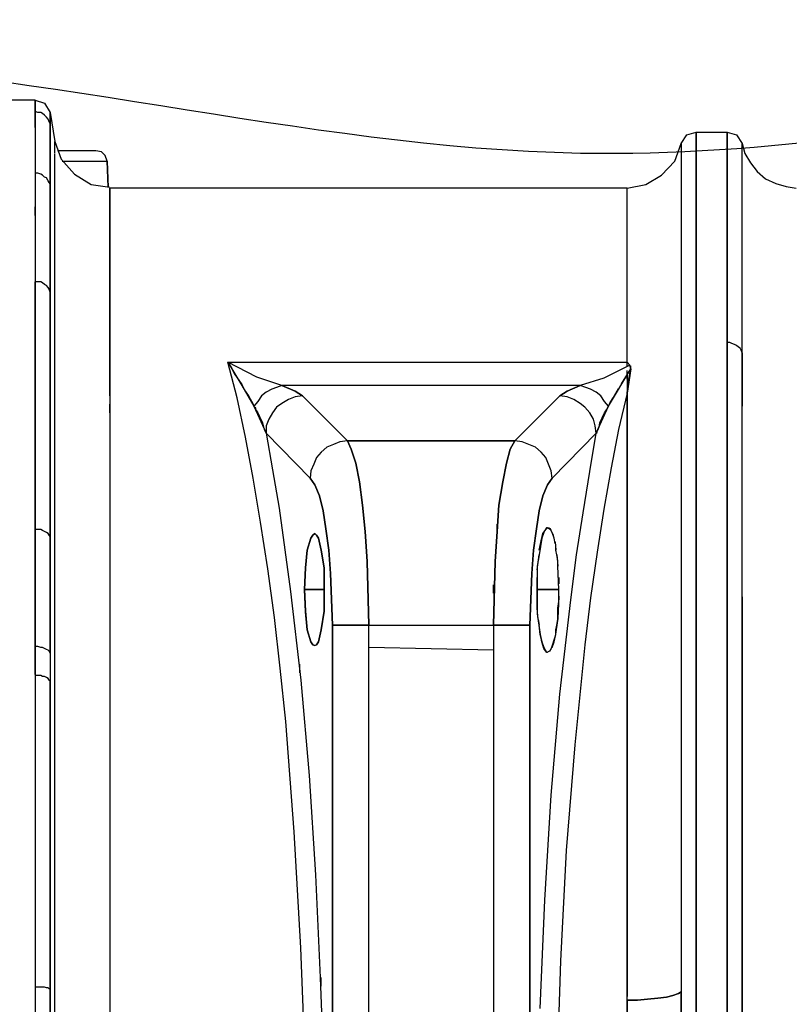
# Model space of a CAD drawing. Extents: x 0 to 20251, y 0 to 15150.
# Drawn here: x 12906 to 13317, y 11283 to 11809 of the extents above; entities that cross this region are included whole.
import ezdxf

# ---------------------------------------------------------------- set-up
doc = ezdxf.new("R2010")
doc.units = 0
doc.header["$LTSCALE"] = 300
doc.layers.add('MX-KANGAS', color=6, linetype='CONTINUOUS')
doc.layers.add('MX-SAILIO', color=7, linetype='CONTINUOUS')

# ---------------------------------------------------------------- blocks, each defined once
blk = doc.blocks.new('MX5000SIVU')
at = {"layer": 'MX-SAILIO', "color": 0}
for p, q in [((586.34, 1128.17), (586.34, 1130.17)), ((586.34, 1130.17), (587.84, 1124.67)), ((586.34, 1126.17), (586.34, 1128.17)), ((586.34, 1123.17), (586.34, 1126.17)), ((586.34, 1119.17), (586.34, 1123.17)), ((587.84, 1124.67), (590.84, 1119.67)), ((586.34, 1114.17), (586.34, 1119.17)), ((590.84, 1119.67), (594.34, 1115.17)), ((586.34, 1101.66), (586.34, 1114.17)), ((594.34, 1115.17), (598.84, 1111.17)), ((598.84, 1111.17), (604.34, 1108.67)), ((604.34, 1108.67), (609.84, 1107.17)), ((609.84, 1107.17), (615.34, 1106.17)), ((586.34, 1085.66), (586.34, 1101.66)), ((586.34, 1077.66), (586.34, 1085.66)), ((586.34, 1066.66), (586.34, 1077.66)), ((586.34, 1063.66), (586.34, 1066.66)), ((586.34, 1059.16), (586.34, 1063.66)), ((586.34, 1052.66), (586.34, 1059.16)), ((586.34, 1044.16), (586.34, 1052.66)), ((586.34, 1029.65), (586.34, 1044.16)), ((586.34, 1018.15), (586.34, 1029.65)), ((579.84, 1023.65), (578.34, 1023.65)), ((578.34, 1023.65), (578.34, 1003.15)), ((580.84, 1023.15), (579.84, 1023.65)), ((582.34, 1022.65), (580.84, 1023.15)), ((583.34, 1022.15), (582.34, 1022.65)), ((584.34, 1021.15), (583.34, 1022.15)), ((585.34, 1020.65), (584.34, 1021.15)), ((585.84, 1019.65), (585.34, 1020.65)), ((586.34, 1018.15), (585.84, 1019.65)), ((586.34, 998.15), (586.34, 1018.15)), ((578.34, 1003.15), (578.34, 981.65)), ((586.34, 976.65), (586.34, 998.15)), ((578.34, 981.65), (578.34, 958.14)), ((586.34, 953.64), (586.34, 976.65)), ((578.34, 958.14), (578.34, 933.64)), ((586.34, 929.14), (586.34, 953.64)), ((578.34, 933.64), (578.34, 907.64)), ((586.34, 904.14), (586.34, 929.14)), ((578.34, 907.64), (578.34, 881.13)), ((586.34, 877.63), (586.34, 904.14)), ((578.34, 881.13), (578.34, 853.13)), ((586.34, 850.13), (586.34, 877.63)), ((578.34, 853.13), (578.34, 824.12)), ((586.34, 821.62), (586.34, 850.13)), ((578.34, 824.12), (578.34, 764.11)), ((586.34, 761.61), (586.34, 821.62)), ((578.34, 764.11), (578.34, 701.6)), ((586.34, 700.1), (586.34, 761.61)), ((578.34, 701.6), (578.34, 637.1)), ((586.34, 636.1), (586.34, 700.1)), ((549.33, 674.6), (545.83, 673.6)), ((552.33, 675.6), (549.33, 674.6)), ((553.83, 676.6), (552.33, 675.6)), ((553.83, 555.08), (553.83, 676.6)), ((530.33, 672.1), (524.83, 672.1)), ((524.83, 672.1), (524.83, 571.59)), ((535.83, 672.6), (530.33, 672.1)), ((541.33, 673.1), (535.83, 672.6)), ((545.83, 673.6), (541.33, 673.1))]:
    blk.add_line(p, q, dxfattribs=at)
for points in [[(208.28, 1153.17), (191.78, 1153.17)], [(208.28, 1152.17), (208.28, 1153.17), (208.28, 1151.17), (208.28, 1146.17)], [(208.28, 1138.67), (208.28, 1146.67), (208.28, 1151.67), (208.28, 1153.17)], [(208.28, 1153.17), (208.28, 1151.67), (208.28, 1147.17)], [(208.28, 1153.17), (213.28, 1151.67), (216.28, 1146.67)], [(216.28, 1140.67), (215.78, 1141.67), (215.28, 1143.17), (214.28, 1144.17), (213.28, 1145.17), (212.28, 1146.17), (211.28, 1146.67), (209.78, 1146.67), (208.28, 1147.17)], [(216.28, 1140.67), (215.78, 1141.67), (215.28, 1143.17), (214.28, 1144.17), (213.28, 1145.17), (212.28, 1146.17), (211.28, 1146.67), (209.78, 1146.67), (208.28, 1147.17), (208.28, 1141.17), (208.28, 1134.17), (208.28, 1125.17), (208.28, 1114.17)], [(216.28, 1145.17), (216.28, 1146.67), (216.28, 1146.17), (216.28, 1144.17), (216.28, 1140.67), (216.28, 1135.17), (216.28, 1127.67), (216.28, 1118.67), (216.28, 1108.17), (216.28, 1096.16), (216.28, 1082.16), (216.28, 1067.16), (216.28, 1050.66), (216.28, 1023.15), (216.28, 991.15), (216.28, 957.14), (216.28, 919.64), (216.28, 889.63), (216.28, 857.63)], [(216.28, 1146.67), (218.78, 1131.17)], [(216.28, 1140.67), (216.28, 1145.17), (216.28, 1146.67)], [(216.28, 1108.17), (216.28, 1118.67), (216.28, 1127.67), (216.28, 1135.17), (216.28, 1140.67)], [(553.83, 1130.17), (556.83, 1134.67), (561.83, 1136.17)], [(561.83, 571.59), (561.83, 681.6), (561.83, 735.11), (561.83, 787.62), (561.83, 837.62), (561.83, 885.13), (561.83, 930.14), (561.83, 971.15), (561.83, 1008.15), (561.83, 1025.15), (561.83, 1041.16), (561.83, 1056.16), (561.83, 1069.66), (561.83, 1082.16), (561.83, 1093.66), (561.83, 1103.16), (561.83, 1112.17), (561.83, 1119.67), (561.83, 1125.67), (561.83, 1130.17), (561.83, 1133.67), (561.83, 1135.67), (561.83, 1136.17)], [(561.83, 1136.17), (561.83, 1135.67), (561.83, 1134.17), (561.83, 1128.67), (561.83, 1119.67), (561.83, 1108.17), (561.83, 1094.16), (561.83, 1077.16), (561.83, 1057.16), (561.83, 1045.66), (561.83, 1033.15), (561.83, 1019.65), (561.83, 1004.65), (561.83, 988.15), (561.83, 970.14), (561.83, 950.14), (561.83, 928.64), (561.83, 904.64), (561.83, 878.63), (561.83, 850.13), (561.83, 818.62), (561.83, 785.12), (561.83, 748.11), (561.83, 708.61), (561.83, 665.6)], [(561.83, 1136.17), (578.34, 1136.17)], [(578.34, 1023.65), (578.34, 1048.16), (578.34, 1070.66), (578.34, 1090.66), (578.34, 1107.67), (578.34, 1114.17), (578.34, 1119.67), (578.34, 1129.17), (578.34, 1133.17), (578.34, 1135.17), (578.34, 1136.17)], [(578.34, 1136.17), (578.34, 1134.67), (578.34, 1129.17), (578.34, 1120.17), (578.34, 1107.67), (578.34, 1091.66), (578.34, 1072.66), (578.34, 1049.66), (578.34, 1023.65)], [(578.34, 1136.17), (583.34, 1134.67), (586.34, 1130.17)], [(218.78, 1125.17), (218.78, 1129.67), (218.78, 1131.17), (222.28, 1121.67), (229.28, 1113.67), (238.29, 1108.17), (248.29, 1106.67)], [(524.83, 1106.17), (534.83, 1108.17), (543.33, 1113.17), (550.33, 1120.67), (553.83, 1130.17)], [(553.83, 1130.17), (553.83, 1129.67), (553.83, 1128.17), (553.83, 1125.67), (553.83, 1121.67), (553.83, 1117.17), (553.83, 1111.67), (553.83, 1097.16), (553.83, 1079.16), (553.83, 1057.16), (553.83, 1031.15), (553.83, 1002.15), (553.83, 969.64), (553.83, 934.64), (553.83, 896.63), (553.83, 856.13), (553.83, 813.62), (553.83, 769.61), (553.83, 676.6), (553.83, 555.08)], [(553.83, 1130.17), (553.83, 1128.17), (553.83, 1125.67), (553.83, 1121.67), (553.83, 1115.67), (553.83, 1107.17), (553.83, 1084.66), (553.83, 1076.66), (553.83, 1071.16), (553.83, 1070.16), (553.83, 1067.16), (553.83, 1060.66), (553.83, 1049.16), (553.83, 1044.66), (553.83, 1038.15), (553.83, 1024.65), (553.83, 1017.65), (553.83, 1016.15), (553.83, 1015.15), (553.83, 1013.65), (553.83, 1009.15), (553.83, 1001.65), (553.83, 991.15), (553.83, 985.15), (553.83, 980.15), (553.83, 963.14), (553.83, 947.14), (553.83, 943.14), (553.83, 936.64), (553.83, 926.14), (553.83, 912.64), (553.83, 897.13), (553.83, 884.63), (553.83, 874.63), (553.83, 868.13), (553.83, 861.63), (553.83, 856.63), (553.83, 849.13), (553.83, 840.13), (553.83, 828.62), (553.83, 815.12), (553.83, 799.12), (553.83, 781.12), (553.83, 771.62), (553.83, 763.61), (553.83, 748.61), (553.83, 734.11), (553.83, 721.61), (553.83, 709.61), (553.83, 699.6), (553.83, 690.6), (553.83, 683.1), (553.83, 676.6)], [(586.34, 1130.17), (587.84, 1124.67), (590.84, 1119.67), (594.34, 1115.17), (598.84, 1111.17), (604.34, 1108.67), (609.84, 1107.17), (615.34, 1106.17)], [(586.34, 1018.15), (586.34, 1044.16), (586.34, 1066.16), (586.34, 1085.66), (586.34, 1101.16), (586.34, 1113.67), (586.34, 1122.67), (586.34, 1128.17), (586.34, 1130.17)], [(218.78, 1113.67), (218.78, 1119.67), (218.78, 1124.67)], [(222.78, 1120.67), (246.79, 1120.67), (245.79, 1123.67), (243.79, 1125.67), (240.79, 1126.17), (220.28, 1126.17)], [(240.79, 1126.17), (220.28, 1126.17)], [(246.79, 1120.67), (245.79, 1123.67), (243.79, 1125.67), (240.79, 1126.17)], [(218.78, 1111.67), (218.78, 1116.17)], [(222.78, 1120.67), (246.79, 1120.67)], [(247.29, 1106.67), (246.79, 1120.67)], [(246.79, 1120.67), (247.29, 1106.67)], [(208.28, 1114.17), (208.28, 1097.66), (208.28, 1078.16), (208.28, 1056.66)], [(216.28, 1108.17), (215.78, 1109.17), (215.28, 1110.17), (214.28, 1111.67), (213.28, 1112.17), (212.28, 1113.17), (211.28, 1113.67), (209.78, 1114.17), (208.28, 1114.17)], [(216.28, 1108.17), (215.78, 1109.17), (215.28, 1110.17), (214.28, 1111.67), (213.28, 1112.17), (212.28, 1113.17), (211.28, 1113.67), (209.78, 1114.17), (208.28, 1114.17), (208.28, 1102.16), (208.28, 1088.16), (208.28, 1073.16), (208.28, 1056.16)], [(218.78, 1058.66), (218.78, 1075.66), (218.78, 1090.66), (218.78, 1103.16), (218.78, 1113.67)], [(216.28, 1050.66), (216.28, 1067.16), (216.28, 1082.16), (216.28, 1096.16), (216.28, 1108.17)], [(248.29, 997.15), (248.29, 1018.65), (248.29, 1038.15), (248.29, 1055.16), (248.29, 1070.16), (248.29, 1082.16), (248.29, 1092.16), (248.29, 1099.16), (248.29, 1104.16), (248.29, 1106.17), (248.29, 1105.66), (248.29, 1103.16), (248.29, 1097.66), (248.29, 1089.16), (248.29, 1078.66), (248.29, 1066.16), (248.29, 1050.66), (248.29, 1033.15), (248.29, 1013.15), (248.29, 991.15), (248.29, 967.14), (248.29, 941.14), (248.29, 913.64), (248.29, 884.13), (248.29, 853.13), (248.29, 821.12), (248.29, 788.12), (248.29, 718.11), (248.29, 645.6)], [(248.29, 1106.17), (248.29, 571.59), (353.3, 571.59), (352.8, 636.1), (350.3, 700.1), (346.8, 762.11), (342.3, 821.12), (339.3, 849.63), (336.3, 876.63), (332.8, 902.63), (328.8, 927.64), (324.8, 951.14), (320.8, 973.15), (316.3, 994.15), (311.3, 1013.15), (524.83, 1013.15)], [(524.83, 1106.17), (248.29, 1106.17)], [(524.83, 672.1), (524.83, 719.61), (524.83, 765.61), (524.83, 810.12), (524.83, 853.13), (524.83, 893.13), (524.83, 930.64), (524.83, 965.14), (524.83, 996.65), (525.83, 1004.15), (526.83, 1009.65), (526.33, 1011.65), (524.83, 1013.15), (524.83, 1034.65), (524.83, 1053.16), (524.83, 1069.16), (524.83, 1082.66), (524.83, 1093.16), (524.83, 1100.16), (524.83, 1104.67), (524.83, 1106.17)], [(524.83, 1019.15), (524.83, 1042.66), (524.83, 1062.66), (524.83, 1079.16), (524.83, 1091.66), (524.83, 1100.66), (524.83, 1105.17), (524.83, 1106.17)], [(248.29, 1099.16), (248.29, 1103.66)], [(248.29, 1099.16), (248.29, 1103.66)], [(208.28, 1091.66), (208.28, 1096.16)], [(218.78, 741.61), (218.78, 766.11), (218.78, 780.12), (218.78, 795.12), (218.78, 808.62), (218.78, 819.12), (218.78, 827.12), (218.78, 831.12), (218.78, 834.62), (218.78, 836.13), (218.78, 861.63), (218.78, 873.63), (218.78, 879.13), (218.78, 891.63), (218.78, 905.14), (218.78, 908.14), (218.78, 921.14), (218.78, 933.14), (218.78, 957.14), (218.78, 980.65), (218.78, 1002.65), (218.78, 1022.65), (218.78, 1040.16), (218.78, 1057.16), (218.78, 1072.66)], [(561.83, 571.59), (578.34, 571.59), (578.34, 618.59), (578.34, 665.6), (578.34, 711.61), (578.34, 757.11), (578.34, 801.12), (578.34, 843.13), (578.34, 883.63), (578.34, 922.14), (578.34, 957.64), (578.34, 990.65), (578.34, 1021.15), (578.34, 1048.16), (578.34, 1071.66)], [(208.28, 846.13), (208.28, 861.13), (208.28, 923.64), (208.28, 954.14), (208.28, 982.65), (208.28, 1009.15), (208.28, 1033.65), (208.28, 1056.16)], [(216.28, 1050.66), (215.78, 1052.16), (215.28, 1053.16), (214.28, 1054.16), (213.28, 1054.66), (212.28, 1055.66), (211.28, 1056.16), (209.78, 1056.16), (208.28, 1056.16)], [(216.28, 1050.66), (215.78, 1052.16), (215.28, 1053.16), (214.28, 1054.16), (213.28, 1054.66), (212.28, 1055.66), (211.28, 1056.16), (209.78, 1056.16), (208.28, 1056.16), (208.28, 1027.65), (208.28, 996.15), (208.28, 961.14), (208.28, 923.64)], [(216.28, 919.64), (216.28, 957.14), (216.28, 991.15), (216.28, 1022.65), (216.28, 1050.66)], [(218.78, 927.64), (218.78, 960.64), (218.78, 990.65), (218.78, 1018.65), (218.78, 1043.66)], [(216.28, 1034.65), (216.28, 1039.16)], [(216.28, 1034.65), (216.28, 1039.16)], [(586.34, 1018.15), (585.84, 1019.65), (585.34, 1020.65), (584.34, 1021.15), (583.34, 1022.15), (582.34, 1022.65), (580.84, 1023.15), (579.84, 1023.65), (578.34, 1023.65)], [(586.34, 1018.15), (586.34, 989.65)], [(586.34, 571.59), (586.34, 636.1), (586.34, 699.6), (586.34, 761.61), (586.34, 821.12), (586.34, 877.13), (586.34, 929.14), (586.34, 953.64), (586.34, 976.65), (586.34, 998.15), (586.34, 1018.15)], [(340.3, 1000.65), (326.8, 1005.15), (311.3, 1013.15), (524.83, 1013.15), (526.33, 1011.65), (512.33, 1004.65), (499.82, 1000.65), (340.3, 1000.65)], [(353.3, 571.59), (352.8, 636.1), (350.3, 700.1), (346.8, 762.11), (342.3, 821.12), (339.3, 849.63), (336.3, 876.63), (332.8, 902.63), (328.8, 927.64), (324.8, 951.14), (320.8, 973.15), (316.3, 994.15), (311.3, 1013.15), (313.3, 1010.15), (314.8, 1007.15), (318.8, 1001.15), (320.3, 998.15), (322.3, 995.15), (324.8, 990.65)], [(311.3, 1013.15), (318.8, 1000.65), (325.3, 989.65)], [(340.3, 1000.65), (326.8, 1005.15), (311.3, 1013.15)], [(526.33, 1011.65), (512.33, 1004.65), (499.82, 1000.65)], [(524.83, 1011.15), (524.83, 1015.65)], [(526.83, 1009.65), (526.83, 1010.15), (526.83, 1010.65), (526.83, 1011.15)], [(521.83, 1001.65), (526.83, 1009.65), (524.83, 996.65), (520.33, 977.15), (516.33, 956.64), (512.33, 934.64), (508.83, 911.64), (505.33, 887.13), (502.32, 862.13), (496.82, 808.62), (492.32, 752.11), (489.32, 693.1), (487.32, 632.59), (486.82, 571.59), (487.32, 510.08), (489.32, 449.57), (492.32, 391.06), (496.82, 334.55), (502.32, 281.04), (505.33, 255.54), (508.83, 231.53), (512.33, 208.53), (516.33, 186.53)], [(478.32, 667.6), (480.82, 725.61), (484.32, 781.62), (488.82, 835.62), (494.82, 886.13), (497.82, 910.14), (501.32, 932.64), (504.83, 954.64), (508.33, 975.15), (508.83, 975.65), (508.83, 976.15), (509.33, 977.15), (509.83, 978.65), (510.33, 980.65), (512.83, 986.15), (513.83, 987.65), (514.83, 989.65)], [(514.83, 989.65), (526.83, 1009.65)], [(524.83, 1004.15), (524.83, 1008.65)], [(524.83, 1007.15), (524.83, 979.15), (524.83, 948.64), (524.83, 915.64), (524.83, 879.63), (524.83, 841.63), (524.83, 802.12), (524.83, 760.61), (524.83, 717.61), (524.83, 674.1)], [(248.29, 998.15), (248.29, 1002.65)], [(248.29, 998.15), (248.29, 1002.65)], [(351.3, 995.15), (347.3, 997.65), (340.3, 1000.65), (337.3, 999.65), (334.8, 998.65), (331.8, 997.15), (329.3, 995.15), (327.3, 992.15), (325.3, 989.65), (331.8, 975.15)], [(340.3, 1000.65), (337.3, 999.65), (334.8, 998.65), (331.8, 997.15), (329.3, 995.15), (327.3, 992.15), (325.3, 989.65)], [(351.3, 995.15), (375.31, 971.15), (464.82, 971.15), (488.82, 995.15), (492.82, 997.65), (499.82, 1000.65), (340.3, 1000.65), (347.3, 997.65), (351.3, 995.15)], [(508.33, 975.15), (514.83, 989.65), (512.83, 992.15), (510.83, 995.15), (508.33, 997.15), (505.33, 998.65), (502.82, 999.65), (499.82, 1000.65), (492.82, 997.65), (488.82, 995.15)], [(514.83, 989.65), (512.83, 992.15), (510.83, 995.15), (508.33, 997.15), (505.33, 998.65), (502.82, 999.65), (499.82, 1000.65)], [(248.29, 995.15), (248.29, 999.65)], [(248.29, 995.15), (248.29, 999.65)], [(375.31, 971.15), (351.3, 995.15), (347.3, 994.65), (343.8, 993.15), (340.3, 991.15), (337.3, 989.15), (335.3, 986.15), (333.3, 982.65), (331.8, 979.15), (331.8, 975.15), (355.3, 951.14)], [(351.3, 995.15), (347.3, 994.65), (343.8, 993.15), (340.3, 991.15), (337.3, 989.15), (335.3, 986.15), (333.3, 982.65), (331.8, 979.15), (331.8, 975.15)], [(484.82, 951.14), (508.33, 975.15), (507.83, 979.15), (506.83, 982.65), (504.83, 986.15), (502.32, 989.15), (499.82, 991.15), (496.32, 993.15), (492.82, 994.65), (488.82, 995.15), (464.82, 971.15)], [(524.83, 996.65), (520.33, 977.15), (516.33, 956.64), (512.33, 934.64), (508.83, 911.64), (505.33, 887.13), (502.32, 862.13), (496.82, 808.62), (492.32, 752.11), (489.32, 693.1), (487.32, 632.59), (486.82, 571.59), (524.83, 571.59), (524.83, 672.1)], [(508.33, 975.15), (507.83, 979.15), (506.83, 982.65), (504.83, 986.15), (502.32, 989.15), (499.82, 991.15), (496.32, 993.15), (492.82, 994.65), (488.82, 995.15)], [(514.83, 989.65), (515.83, 991.65), (517.33, 994.15), (518.83, 996.65), (520.33, 999.15)], [(524.83, 996.65), (524.83, 990.15)], [(248.29, 986.15), (248.29, 990.65)], [(325.8, 989.15), (326.3, 988.15)], [(326.3, 987.65), (327.3, 986.15), (328.3, 984.15), (329.8, 980.65), (330.8, 977.15), (331.8, 975.15), (335.3, 955.64), (338.8, 935.14), (344.8, 890.63), (350.3, 843.13), (354.8, 792.12), (358.3, 739.11), (360.8, 684.1), (362.8, 628.09), (363.3, 571.59), (353.3, 571.59)], [(362.3, 179.03), (363.8, 189.03), (365.3, 200.53), (366.3, 213.03), (367.3, 240.54), (367.3, 872.63), (366.3, 900.13), (365.3, 912.64), (363.8, 924.14), (362.3, 933.64), (360.3, 941.64), (357.8, 947.64), (355.3, 951.14), (331.8, 975.15), (335.3, 955.64), (338.8, 935.14), (344.8, 890.63), (350.3, 843.13), (354.8, 792.12), (358.3, 739.11), (360.8, 684.1), (362.8, 628.09), (363.3, 571.59)], [(478.32, 667.6), (480.82, 725.61), (484.32, 781.62), (488.82, 835.62), (494.82, 886.13), (497.82, 910.14), (501.32, 932.64), (504.83, 954.64), (508.33, 975.15), (484.82, 951.14), (482.32, 947.64), (479.82, 941.64), (477.82, 933.64), (476.32, 924.14), (474.82, 912.64), (473.82, 900.13), (472.82, 872.63), (472.82, 240.54)], [(367.3, 872.63), (386.81, 872.63), (385.81, 906.64), (384.81, 922.64), (383.31, 936.64), (381.81, 949.14), (379.81, 959.14), (377.31, 966.64), (375.31, 971.15), (371.31, 970.64), (367.8, 969.14), (364.3, 967.64), (361.3, 965.14), (358.8, 962.14), (357.3, 958.64), (355.8, 955.14), (355.3, 951.14), (357.8, 947.64), (360.3, 941.64), (362.3, 933.64), (363.8, 924.14), (365.3, 912.64), (366.3, 900.13), (367.3, 872.63)], [(375.31, 971.15), (371.31, 970.64), (367.8, 969.14), (364.3, 967.64), (361.3, 965.14), (358.8, 962.14), (357.3, 958.64), (355.8, 955.14), (355.3, 951.14)], [(386.81, 872.63), (453.32, 872.63), (454.32, 906.64), (455.32, 922.64), (456.32, 936.64), (458.32, 949.14), (460.32, 959.14), (462.32, 966.64), (464.82, 971.15), (375.31, 971.15), (377.31, 966.64), (379.81, 959.14), (381.81, 949.14), (383.31, 936.64), (384.81, 922.64), (385.81, 906.64), (386.81, 872.63)], [(453.32, 872.63), (472.82, 872.63), (473.82, 900.13), (474.82, 912.64), (476.32, 924.14), (477.82, 933.64), (479.82, 941.64), (482.32, 947.64), (484.82, 951.14), (484.32, 955.14), (482.82, 958.64), (481.32, 962.14), (478.82, 965.14), (475.82, 967.64), (472.32, 969.14), (468.82, 970.64), (464.82, 971.15), (462.32, 966.64), (460.32, 959.14), (458.32, 949.14), (456.32, 936.64), (455.32, 922.64), (454.32, 906.64), (453.32, 872.63)], [(484.82, 951.14), (484.32, 955.14), (482.82, 958.64), (481.32, 962.14), (478.82, 965.14), (475.82, 967.64), (472.32, 969.14), (468.82, 970.64), (464.82, 971.15)], [(455.32, 922.14), (455.32, 926.64)], [(216.28, 919.64), (215.78, 920.64), (215.28, 921.64), (214.28, 922.14), (213.28, 922.64), (212.28, 923.14), (211.28, 923.64), (209.78, 923.64), (208.28, 923.64)], [(216.28, 919.64), (215.78, 920.64), (215.28, 921.64), (214.28, 922.14), (213.28, 922.64), (212.28, 923.14), (211.28, 923.64), (209.78, 923.64), (208.28, 923.64), (208.28, 893.13), (208.28, 861.13)], [(362.8, 891.63), (362.8, 903.13), (361.3, 912.64), (359.8, 919.14), (358.8, 920.64), (357.8, 921.64), (356.8, 920.64), (355.8, 919.14), (353.8, 912.64), (352.8, 903.13), (352.3, 891.63), (362.8, 891.63)], [(362.8, 891.63), (362.8, 880.13), (361.3, 870.13), (359.8, 863.63), (358.8, 862.13), (357.8, 861.63), (356.8, 862.13), (355.8, 863.63), (353.8, 870.13), (352.8, 879.63), (352.3, 891.63), (352.8, 903.13), (353.8, 912.64), (355.8, 919.14), (356.8, 920.64), (357.8, 921.64), (358.8, 920.64), (359.8, 919.14), (361.3, 912.64), (362.8, 903.13), (362.8, 891.63)], [(482.32, 924.64), (481.82, 924.64), (481.32, 924.14), (480.82, 923.14), (480.32, 922.14), (479.32, 919.14), (477.82, 910.14), (477.32, 907.14), (476.82, 904.14), (476.82, 900.13), (476.82, 895.63), (476.82, 891.63)], [(477.82, 912.64), (478.82, 917.64), (479.82, 921.64), (481.32, 923.64), (482.32, 924.64), (483.82, 923.64), (485.32, 920.64)], [(484.32, 923.14), (483.82, 924.14), (482.82, 924.64)], [(486.32, 916.14), (485.82, 919.14), (484.82, 922.14)], [(216.28, 857.63), (216.28, 889.63), (216.28, 919.64)], [(486.32, 917.14), (486.82, 912.64)], [(476.82, 891.63), (488.32, 891.63), (487.82, 904.14), (487.82, 907.14), (487.32, 910.14), (486.82, 912.64), (486.82, 915.14)], [(476.82, 902.13), (477.82, 910.14)], [(487.32, 910.14), (487.82, 904.14)], [(476.82, 891.63), (476.82, 898.13)], [(488.32, 898.13), (488.32, 894.63)], [(362.8, 891.63), (352.3, 891.63), (352.8, 880.13), (353.8, 870.13), (355.8, 863.63), (356.8, 862.13), (357.8, 861.63), (358.8, 862.13), (359.8, 863.63), (361.3, 870.13), (362.8, 880.13), (362.8, 891.63)], [(453.32, 889.63), (453.32, 894.13)], [(453.32, 889.63), (453.32, 894.13)], [(488.32, 891.63), (476.82, 891.63)], [(476.82, 891.63), (476.82, 878.63), (478.32, 867.63), (479.32, 863.63), (480.32, 860.63), (481.82, 858.13), (482.32, 858.13)], [(476.82, 881.63), (476.82, 884.63), (476.82, 888.13), (476.82, 891.63)], [(484.82, 860.63), (485.82, 863.63), (486.82, 867.63), (486.82, 870.13), (487.32, 872.63), (487.82, 875.63), (487.82, 878.63), (487.82, 881.63), (488.32, 885.13), (488.32, 888.13), (488.32, 891.63)], [(488.32, 888.13), (487.82, 876.13), (486.32, 866.63), (484.32, 860.13), (483.32, 858.63), (482.32, 858.13)], [(586.34, 887.63), (586.34, 857.63), (586.34, 826.12), (586.34, 758.61), (586.34, 691.1), (586.34, 620.59), (586.34, 571.59), (586.34, 612.09)], [(218.78, 776.62), (218.78, 830.12), (218.78, 880.63)], [(477.32, 875.63), (476.82, 881.63)], [(477.32, 875.63), (477.82, 872.63)], [(367.3, 240.54), (386.81, 240.54), (386.81, 872.63), (367.3, 872.63), (367.3, 240.54)], [(453.32, 240.54), (472.82, 240.54), (472.82, 872.63), (453.32, 872.63), (453.32, 240.54)], [(478.32, 867.63), (477.82, 872.63)], [(479.32, 863.63), (478.82, 865.63), (478.32, 867.63)], [(481.82, 858.13), (480.32, 860.13), (479.32, 863.63)], [(216.28, 857.63), (215.78, 858.63), (215.28, 859.13), (214.28, 859.63), (213.28, 860.13), (212.28, 860.63), (211.28, 860.63), (209.78, 861.13), (208.28, 861.13)], [(216.28, 857.63), (215.78, 858.63), (215.28, 859.13), (214.28, 859.63), (213.28, 860.13), (212.28, 860.63), (211.28, 860.63), (209.78, 861.13), (208.28, 861.13), (208.28, 845.63)], [(453.32, 859.13), (386.81, 860.63)], [(481.32, 858.63), (480.82, 859.63), (480.32, 860.63)], [(216.28, 857.63), (216.28, 842.63), (215.78, 843.13), (215.28, 844.13), (214.28, 844.63), (213.28, 845.13), (212.28, 845.13), (211.28, 845.63), (209.78, 845.63), (208.28, 845.63), (208.28, 806.12), (208.28, 765.11), (208.28, 679.1)], [(216.28, 850.13), (216.28, 842.63), (216.28, 804.12), (216.28, 762.61), (216.28, 678.1), (216.28, 616.59), (216.28, 554.08), (216.28, 491.07), (216.28, 428.56), (216.28, 367.55), (216.28, 309.55), (216.28, 281.54), (216.28, 255.04), (216.28, 230.03), (216.28, 205.53), (216.28, 183.03)], [(349.8, 847.13), (349.8, 851.63)], [(349.8, 847.13), (349.8, 851.63)], [(208.28, 845.63), (208.28, 679.1)], [(216.28, 842.63), (215.78, 843.13), (215.28, 844.13), (214.28, 844.63), (213.28, 845.13), (212.28, 845.13), (211.28, 845.63), (209.78, 845.63), (208.28, 845.63)], [(216.28, 678.1), (216.28, 762.61), (216.28, 803.12), (216.28, 842.63)], [(218.78, 774.62), (218.78, 779.12)], [(218.78, 606.59), (218.78, 678.6), (218.78, 749.11)], [(208.28, 679.1), (208.28, 643.6), (208.28, 607.59), (208.28, 571.59)], [(216.28, 678.1), (215.78, 678.1), (215.28, 678.6), (214.28, 678.6), (213.28, 679.1), (212.28, 679.1), (211.28, 679.1), (209.78, 679.1), (208.28, 679.1)], [(216.28, 678.1), (215.78, 678.1), (215.28, 678.6), (214.28, 678.6), (213.28, 679.1), (212.28, 679.1), (211.28, 679.1), (209.78, 679.1), (208.28, 679.1), (208.28, 571.59), (208.28, 554.08), (209.78, 554.08), (211.28, 554.08), (212.28, 554.08), (213.28, 554.08), (214.28, 554.08), (215.28, 554.08), (215.78, 554.08), (216.28, 554.08), (216.28, 678.1)], [(361.3, 679.6), (361.3, 684.1)], [(524.83, 672.1), (530.33, 672.1), (535.83, 672.6), (541.33, 673.1), (545.83, 673.6), (549.33, 674.6), (552.33, 675.6), (553.83, 676.6)]]:
    blk.add_lwpolyline(points, dxfattribs=at)

msp = doc.modelspace()

# ---------------------------------------------------------------- linework, layer by layer
at = {"layer": 'MX-KANGAS'}
msp.add_open_spline([(10127.06, 11129.44), (10274.79, 11065.37), (10506.3, 10969.17), (11051.14, 10888.14), (10984.42, 11466.44), (11360.62, 11802.66), (11827.72, 11812.16), (12287.04, 11696.63), (12739.6, 11836.68), (13256.7, 11680.28), (13802.68, 11880.58), (14403.65, 11570.1), (14400.76, 11023.2), (14850.78, 10913.18), (15081.92, 11018.01), (15226.32, 11088.27)], degree=3, knots=[24.300497, 24.300497, 24.300497, 24.300497, 377.702461, 811.851226, 1259.934354, 1688.996123, 2191.489904, 2594.602791, 3097.096572, 3549.865829, 4151.945558, 4773.971593, 5227.146489, 5505.928234, 5980.540772, 5980.540772, 5980.540772, 5980.540772], dxfattribs=at)

# ---------------------------------------------------------------- block references
at = {"layer": 'MX-SAILIO'}
msp.add_blockref('MX5000SIVU', (12705.87, 10613.01), dxfattribs=at)

doc.saveas('drawing.dxf')
